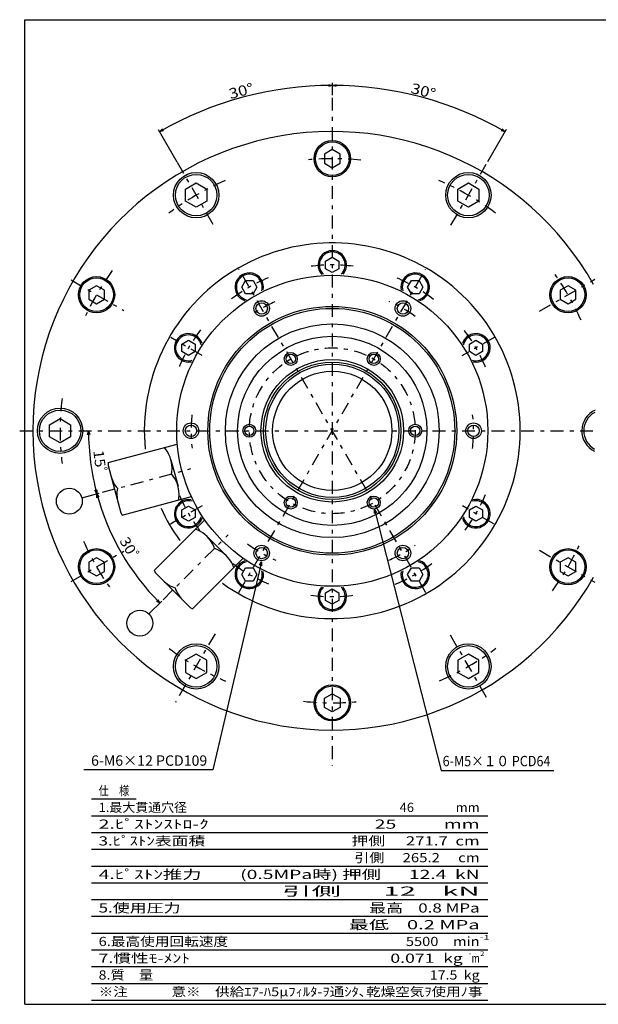
# Model space of a CAD drawing. Extents: x -279 to 277, y -190 to 190.
# Drawn here: x -279 to -56, y -190 to 190 of the extents above; entities that cross this region are included whole.
import ezdxf
from ezdxf.enums import TextEntityAlignment as Align

# ---------------------------------------------------------------- set-up
doc = ezdxf.new("R2010")
doc.units = 0
doc.linetypes.add('CENTER', pattern=[11.378092, 4.946996, -2.473498, 1.484099, -2.473498])
doc.layers.get('0').update_dxf_attribs({"linetype": 'CONTINUOUS'})
doc.layers.add('LAYER0014', color=7, linetype='CONTINUOUS')
doc.layers.add('ZUWAKU', color=7, linetype='CONTINUOUS')
doc.styles.add('FDASTYLE1', font='txt.shx', dxfattribs={"width": 0.8, "bigfont": 'bigfont'})

# ---------------------------------------------------------------- blocks, each defined once
blk = doc.blocks.new('_OPEN30')
at = {"color": 0, "linetype": 'BYBLOCK'}
for p, q in [((-1, 0.267949), (0, 0)), ((0, 0), (-1, -0.267949)), ((0, 0), (-1, 0))]:
    blk.add_line(p, q, dxfattribs=at)
blk = doc.blocks.new('DA_IMAGEDIMGROUP_1')
at = {"layer": 'LAYER0014', "color": 7, "linetype": 'CONTINUOUS'}
blk.add_line((-254.96, 5.47), (-248.22, 7.28), dxfattribs=at)
blk.add_arc((-158.36, 31.35), 94.03, 180, 195, dxfattribs=at)
at = {"layer": 'LAYER0014', "color": 7, "xscale": 1.50000139391263, "yscale": 1.499998500689492}
for p, rotation in [((-252.39, 31.35), 91.64519031296088), ((-249.19, 7.02), 283.3548167072703)]:
    blk.add_blockref('_OPEN30', p, dxfattribs=dict(at, rotation=rotation))
at = {"layer": 'LAYER0014', "color": 7, "style": 'FDASTYLE1', "width": 0.8}
blk.add_text('15ﾟ', height=4, rotation=-82.5, dxfattribs=at).set_placement((-250.57, 23.59), (-249.32, 14.08), align=Align.FIT)
blk = doc.blocks.new('DA_IMAGEDIMGROUP_2')
at = {"layer": 'LAYER0014', "color": 7, "linetype": 'CONTINUOUS'}
blk.add_line((-229.07, -39.36), (-224.15, -34.43), dxfattribs=at)
blk.add_arc((-158.36, 31.35), 94.03, 195, 225, dxfattribs=at)
at = {"layer": 'LAYER0014', "color": 7, "xscale": 1.50000139391263, "yscale": 1.499998500689492}
for p, rotation in [((-249.19, 7.02), 105.4569883880069), ((-224.85, -35.14), 314.5429896033537)]:
    blk.add_blockref('_OPEN30', p, dxfattribs=dict(at, rotation=rotation))
at = {"layer": 'LAYER0014', "color": 7, "style": 'FDASTYLE1', "width": 0.8}
blk.add_text('30ﾟ', height=4, rotation=-60, dxfattribs=at).set_placement((-240.58, -11.1), (-235.78, -19.41), align=Align.FIT)
blk = doc.blocks.new('DA_IMAGEDIMGROUP_25')
at = {"layer": 'LAYER0014', "color": 7, "linetype": 'CONTINUOUS'}
for p, q in [((-158.36, 165.62), (-158.36, 160.88)), ((-91.23, 147.64), (-98.44, 135.14))]:
    blk.add_line(p, q, dxfattribs=at)
blk.add_arc((-158.36, 31.35), 133.27, 60, 90, dxfattribs=at)
at = {"layer": 'LAYER0014', "color": 7, "xscale": 1.50000139391263, "yscale": 1.499998500689492}
for p, rotation in [((-158.36, 164.62), 179.6775591854515), ((-91.73, 146.77), 330.3224374116989)]:
    blk.add_blockref('_OPEN30', p, dxfattribs=dict(at, rotation=rotation))
at = {"layer": 'LAYER0014', "color": 7, "style": 'FDASTYLE1', "width": 0.75}
blk.add_text('30°', height=4, rotation=-15, dxfattribs=at).set_placement((-128.38, 161.81), (-119.1, 159.32), align=Align.FIT)
blk = doc.blocks.new('DA_IMAGEDIMGROUP_26')
at = {"layer": 'LAYER0014', "color": 7, "linetype": 'CONTINUOUS'}
for p, q in [((-158.36, 165.62), (-158.36, 160.88)), ((-225.5, 147.64), (-218.29, 135.14))]:
    blk.add_line(p, q, dxfattribs=at)
blk.add_arc((-158.36, 31.35), 133.27, 90, 120, dxfattribs=at)
at = {"layer": 'LAYER0014', "color": 7, "xscale": 1.50000139391263, "yscale": 1.499998500689492}
for p, rotation in [((-158.36, 164.62), 0.322440814550676), ((-225, 146.77), 209.6775625883014)]:
    blk.add_blockref('_OPEN30', p, dxfattribs=dict(at, rotation=rotation))
at = {"layer": 'LAYER0014', "color": 7, "style": 'FDASTYLE1', "width": 0.75}
blk.add_text('30°', height=4, rotation=15, dxfattribs=at).set_placement((-197.62, 159.32), (-188.35, 161.81), align=Align.FIT)

msp = doc.modelspace()

# ---------------------------------------------------------------- linework, layer by layer
at = {"color": 7, "linetype": 'CENTER'}
for p, q in [((-158.36, 159.88), (-158.36, -97.94)), ((-218.25, 135.07), (-204.02, 110.43)), ((-112.57, 110.68), (-98.94, 134.28)), ((-194.43, -31.12), (-122.38, 93.69)), ((-122.26, -31.17), (-194.35, 93.69)), ((-259.14, 89.54), (-238.81, 77.8)), ((-78.48, 77.47), (-57.13, 89.8)), ((-208.56, 60.34), (-220.65, 67.32)), ((-95.91, 67.41), (-108.34, 60.23)), ((-278.94, 31.35), (-56.32, 31.35)), ((-247.01, 7.6), (-212.91, 16.74)), ((-208.6, 2.35), (-220.79, -4.69)), ((-96.08, -4.61), (-108.19, 2.39)), ((-223.56, -33.84), (-198.51, -8.79)), ((-259.14, -26.83), (-238.81, -15.09)), ((-78.48, -14.77), (-57.13, -27.1)), ((-203.58, -46.96), (-218.88, -73.46)), ((-112.86, -47.46), (-98.46, -72.41))]:
    msp.add_line(p, q, dxfattribs=at)
at = {"color": 2, "linetype": 'CONTINUOUS'}
for p, q in [((-158.36, 139.85), (-161.39, 138.1)), ((-161.39, 138.1), (-161.39, 134.6)), ((-155.33, 138.1), (-158.36, 139.85)), ((-155.33, 134.6), (-155.33, 138.1)), ((-161.39, 134.6), (-158.36, 132.85)), ((-158.36, 132.85), (-155.33, 134.6)), ((-214.93, 124.64), (-210.86, 126.99)), ((-210.86, 126.99), (-206.79, 124.64)), ((-109.93, 124.64), (-105.86, 126.99)), ((-105.86, 126.99), (-101.79, 124.64)), ((-214.93, 119.94), (-214.93, 124.64)), ((-206.79, 124.64), (-206.79, 119.94)), ((-109.93, 119.94), (-109.93, 124.64)), ((-101.79, 124.64), (-101.79, 119.94)), ((-210.86, 117.59), (-214.93, 119.94)), ((-206.79, 119.94), (-210.86, 117.59)), ((-105.86, 117.59), (-109.93, 119.94)), ((-101.79, 119.94), (-105.86, 117.59)), ((-249.3, 87.35), (-252.33, 85.6)), ((-252.33, 85.6), (-252.33, 82.1)), ((-246.27, 85.6), (-249.3, 87.35)), ((-246.27, 82.1), (-246.27, 85.6)), ((-67.43, 87.35), (-70.46, 85.6)), ((-70.46, 85.6), (-70.46, 82.1)), ((-64.4, 85.6), (-67.43, 87.35)), ((-64.4, 82.1), (-64.4, 85.6)), ((-252.33, 82.1), (-249.3, 80.35)), ((-249.3, 80.35), (-246.27, 82.1)), ((-70.46, 82.1), (-67.43, 80.35)), ((-67.43, 80.35), (-64.4, 82.1)), ((-267.43, 33.7), (-263.36, 36.05)), ((-263.36, 36.05), (-259.29, 33.7)), ((-267.43, 29), (-267.43, 33.7)), ((-259.29, 33.7), (-259.29, 29)), ((-263.36, 26.65), (-267.43, 29)), ((-259.29, 29), (-263.36, 26.65)), ((-249.3, -17.65), (-252.33, -19.4)), ((-246.27, -19.4), (-249.3, -17.65)), ((-67.43, -17.65), (-70.46, -19.4)), ((-64.4, -19.4), (-67.43, -17.65)), ((-252.33, -19.4), (-252.33, -22.9)), ((-246.27, -22.9), (-246.27, -19.4)), ((-70.46, -19.4), (-70.46, -22.9)), ((-64.4, -22.9), (-64.4, -19.4)), ((-252.33, -22.9), (-249.3, -24.65)), ((-249.3, -24.65), (-246.27, -22.9)), ((-70.46, -22.9), (-67.43, -24.65)), ((-67.43, -24.65), (-64.4, -22.9)), ((-210.86, -54.88), (-214.93, -57.23)), ((-206.79, -57.23), (-210.86, -54.88)), ((-105.86, -54.88), (-109.93, -57.23)), ((-101.79, -57.23), (-105.86, -54.88)), ((-214.93, -57.23), (-214.93, -61.93)), ((-206.79, -61.93), (-206.79, -57.23)), ((-109.93, -57.23), (-109.93, -61.93)), ((-101.79, -61.93), (-101.79, -57.23)), ((-214.93, -61.93), (-210.86, -64.28)), ((-210.86, -64.28), (-206.79, -61.93)), ((-109.93, -61.93), (-105.86, -64.28)), ((-105.86, -64.28), (-101.79, -61.93)), ((-161.39, -71.9), (-158.36, -70.15)), ((-161.39, -75.4), (-161.39, -71.9)), ((-158.36, -70.15), (-155.33, -71.9)), ((-155.33, -71.9), (-155.33, -75.4)), ((-158.36, -77.15), (-161.39, -75.4)), ((-155.33, -75.4), (-158.36, -77.15))]:
    msp.add_line(p, q, dxfattribs=at)
at = {"color": 4, "linetype": 'CONTINUOUS'}
for p, q in [((-160.92, 96.83), (-158.36, 98.3)), ((-160.92, 93.88), (-160.92, 96.83)), ((-158.36, 98.3), (-155.81, 96.83)), ((-155.81, 96.83), (-155.81, 93.88)), ((-158.36, 92.4), (-160.92, 93.88)), ((-155.81, 93.88), (-158.36, 92.4)), ((-193.31, 86.78), (-191.84, 89.33)), ((-191.84, 89.33), (-188.89, 89.33)), ((-188.89, 89.33), (-187.41, 86.78)), ((-129.31, 86.78), (-127.84, 89.33)), ((-127.84, 89.33), (-124.89, 89.33)), ((-124.89, 89.33), (-123.41, 86.78)), ((-191.84, 84.22), (-193.31, 86.78)), ((-188.89, 84.22), (-191.84, 84.22)), ((-187.41, 86.78), (-188.89, 84.22)), ((-127.84, 84.22), (-129.31, 86.78)), ((-124.89, 84.22), (-127.84, 84.22)), ((-123.41, 86.78), (-124.89, 84.22)), ((-216.34, 64.83), (-213.79, 66.3)), ((-216.34, 61.88), (-216.34, 64.83)), ((-213.79, 66.3), (-211.23, 64.83)), ((-211.23, 64.83), (-211.23, 61.88)), ((-105.49, 64.83), (-102.94, 66.3)), ((-105.49, 61.88), (-105.49, 64.83)), ((-102.94, 66.3), (-100.38, 64.83)), ((-100.38, 64.83), (-100.38, 61.88)), ((-213.79, 60.4), (-216.34, 61.88)), ((-211.23, 61.88), (-213.79, 60.4)), ((-102.94, 60.4), (-105.49, 61.88)), ((-100.38, 61.88), (-102.94, 60.4)), ((-244.86, 19.05), (-218.14, 26.21)), ((-244.86, 19.05), (-244.86, 18.01)), ((-220.58, 20.12), (-217.86, 9.98)), ((-244.86, 18.01), (-239.94, -0.34)), ((-239.42, -1.24), (-212.71, 5.92)), ((-216.34, 0.83), (-213.79, 2.3)), ((-216.34, -2.12), (-216.34, 0.83)), ((-213.79, 2.3), (-211.23, 0.83)), ((-211.23, 0.83), (-211.23, -2.12)), ((-105.49, 0.83), (-102.94, 2.3)), ((-105.49, -2.12), (-105.49, 0.83)), ((-102.94, 2.3), (-100.38, 0.83)), ((-100.38, 0.83), (-100.38, -2.12)), ((-239.94, -0.34), (-239.42, -1.24)), ((-227.12, -22.55), (-207.56, -2.99)), ((-213.79, -3.6), (-216.34, -2.12)), ((-211.23, -2.12), (-213.79, -3.6)), ((-102.94, -3.6), (-105.49, -2.12)), ((-100.38, -2.12), (-102.94, -3.6)), ((-206.62, -9.48), (-199.2, -16.91)), ((-212.27, -37.4), (-192.71, -17.84)), ((-227.12, -22.55), (-226.6, -23.45)), ((-193.31, -24.07), (-191.84, -21.52)), ((-191.84, -21.52), (-188.89, -21.52)), ((-188.89, -21.52), (-187.41, -24.07)), ((-129.31, -24.07), (-127.84, -21.52)), ((-127.84, -21.52), (-124.89, -21.52)), ((-124.89, -21.52), (-123.41, -24.07)), ((-226.6, -23.45), (-213.16, -36.88)), ((-191.84, -26.63), (-193.31, -24.07)), ((-187.41, -24.07), (-188.89, -26.63)), ((-127.84, -26.63), (-129.31, -24.07)), ((-123.41, -24.07), (-124.89, -26.63)), ((-188.89, -26.63), (-191.84, -26.63)), ((-160.92, -31.17), (-158.36, -29.7)), ((-158.36, -29.7), (-155.81, -31.17)), ((-124.89, -26.63), (-127.84, -26.63)), ((-160.92, -34.12), (-160.92, -31.17)), ((-158.36, -35.6), (-160.92, -34.12)), ((-155.81, -34.12), (-158.36, -35.6)), ((-155.81, -31.17), (-155.81, -34.12)), ((-213.16, -36.88), (-212.27, -37.4))]:
    msp.add_line(p, q, dxfattribs=at)
at = {"color": 7, "linetype": 'CONTINUOUS'}
for p, q in [((-251.18, -110.76), (-234.02, -110.76)), ((-251.18, -117.23), (-98.33, -117.23)), ((-251.18, -123.7), (-98.33, -123.7)), ((-251.18, -130.17), (-98.33, -130.17)), ((-251.18, -136.64), (-98.33, -136.64)), ((-251.18, -143.1), (-98.33, -143.1)), ((-251.18, -149.57), (-98.33, -149.57)), ((-251.18, -156.04), (-98.33, -156.04)), ((-251.18, -162.51), (-98.33, -162.51)), ((-251.18, -168.98), (-98.33, -168.98)), ((-251.18, -175.44), (-98.33, -175.44)), ((-251.18, -181.91), (-98.33, -181.91)), ((-251.18, -188.38), (-98.33, -188.38))]:
    msp.add_line(p, q, dxfattribs=at)
at = {"color": 4, "linetype": 'CONTINUOUS'}
for centre, radius in [((-158.36, 136.35), 7), ((-210.86, 122.29), 8.75), ((-105.86, 122.29), 8.75), ((-158.36, 31.35), 60), ((-249.3, 83.85), 7), ((-67.43, 83.85), 7), ((-185.61, 78.55), 2.2), ((-131.11, 78.55), 2.2), ((-158.36, 31.35), 48), ((-158.36, 31.35), 41.25), ((-158.36, 31.35), 36.5), ((-174.36, 59.07), 1.8), ((-142.36, 59.07), 1.8), ((-158.36, 31.35), 27.5), ((-158.36, 31.35), 23), ((-263.36, 31.35), 8.75), ((-212.86, 31.35), 2.2), ((-190.36, 31.35), 1.8), ((-126.36, 31.35), 1.8), ((-103.86, 31.35), 2.2), ((-174.36, 3.64), 1.8), ((-142.36, 3.64), 1.8), ((-249.3, -21.15), 7), ((-185.61, -15.84), 2.2), ((-131.11, -15.84), 2.2), ((-67.43, -21.15), 7), ((-210.86, -59.58), 8.75), ((-105.86, -59.58), 8.75), ((-158.36, -73.65), 7)]:
    msp.add_circle(centre, radius, dxfattribs=at)
at = {"color": 2, "linetype": 'CONTINUOUS'}
for centre, radius in [((-158.36, 136.35), 6.5), ((-210.86, 122.29), 8), ((-105.86, 122.29), 8), ((-249.3, 83.85), 6.5), ((-67.43, 83.85), 6.5), ((-263.36, 31.35), 8), ((-249.3, -21.15), 6.5), ((-67.43, -21.15), 6.5), ((-210.86, -59.58), 8), ((-105.86, -59.58), 8), ((-158.36, -73.65), 6.5)]:
    msp.add_circle(centre, radius, dxfattribs=at)
at = {"color": 7, "linetype": 'CONTINUOUS'}
for centre, radius in [((-185.61, 78.55), 3), ((-131.11, 78.55), 3), ((-158.36, 31.35), 47.25), ((-174.36, 59.07), 2.5), ((-142.36, 59.07), 2.5), ((-158.36, 31.35), 26.5), ((-158.36, 31.35), 25.7), ((-212.86, 31.35), 3), ((-103.86, 31.35), 3), ((-190.36, 31.35), 2.5), ((-126.36, 31.35), 2.5), ((-174.36, 3.64), 2.5), ((-142.36, 3.64), 2.5), ((-185.61, -15.84), 3), ((-131.11, -15.84), 3)]:
    msp.add_circle(centre, radius, dxfattribs=at)
at = {"color": 7, "linetype": 'CENTER'}
msp.add_circle((-158.36, 31.35), 32, dxfattribs=at)
at = {"color": 4, "linetype": 'CONTINUOUS'}
for centre, radius, start, end in [((-158.36, 31.35), 115.5, 29.2647, 330.7353), ((-158.36, 31.35), 72.5, 0, 185.6432), ((-158.36, 95.35), 5.5, 318.9129, 582.0559), ((-190.36, 86.78), 5.5, 348.9129, 612.0559), ((-126.36, 86.78), 5.5, 288.9129, 552.0559), ((-213.79, 63.35), 5.5, 18.9129, 282.0559), ((-102.94, 63.35), 5.5, 258.9129, 522.0559), ((-53.36, 31.35), 8.75, 114.0994, 243.7381), ((-158.36, 31.35), 72.5, 234.282, 360), ((-232.17, 17.01), 12, 0, 40.9445), ((-232.17, 17.01), 12, 349.0555, 360), ((-232.17, 17.01), 12, 195, 220.9445), ((-229.45, 6.87), 12, 0, 40.9445), ((-229.45, 6.87), 12, 169.0555, 194.9423), ((-213.79, -0.65), 5.5, 78.9129, 342.0559), ((-229.45, 6.87), 12, 349.0555, 360), ((-102.94, -0.65), 5.5, 198.9129, 462.0559), ((-158.36, 31.35), 72.5, 204.3849, 215.7177), ((-215.11, -17.97), 12, 30, 70.9445), ((-215.11, -17.97), 12, 19.0555, 30), ((-207.68, -25.39), 12, 30, 70.9445), ((-190.36, -24.07), 5.5, 108.9129, 372.0559), ((-126.36, -24.07), 5.5, 168.9129, 432.0559), ((-207.68, -25.39), 12, 19.0555, 30), ((-215.11, -17.97), 12, 225, 250.9445), ((-207.68, -25.39), 12, 199.0555, 224.9423), ((-158.36, -32.65), 5.5, 138.9129, 402.0559)]:
    msp.add_arc(centre, radius, start, end, dxfattribs=at)
at = {"color": 7, "linetype": 'CENTER'}
for radius, start, end in [(105, 83.9488, 96.0983), (105, 113.1712, 126.929), (105, 53.1712, 66.929), (64, 82.7135, 97.594), (105, 143.9488, 156.0983), (105, 23.9488, 36.0983), (64, 112.7617, 127.5328), (64, 52.4042, 67.167), (54.5, 114.0283, 125.9725), (54.5, 54.0378, 66.2232), (64, 142.541, 158.0491), (64, 22.5915, 37.4843), (105, 173.1713, 186.929), (54.5, 173.4746, 187.0687), (54.5, 352.7861, 366.497), (64, 203.022, 216.9048), (64, 323.1471, 337.3499), (105, 203.9488, 216.0983), (105, 323.9488, 336.0983), (54.5, 233.1879, 246.4696), (54.5, 293.5551, 306.0018), (64, 233.1341, 247.4022), (64, 292.2949, 307.2204), (64, 262.5506, 277.5707), (105, 233.1712, 246.929), (105, 293.1712, 306.929), (105, 263.9488, 276.0983)]:
    msp.add_arc((-158.36, 31.35), radius, start, end, dxfattribs=at)
at = {"color": 7, "linetype": 'CONTINUOUS'}
for centre, start, end in [((-158.36, 95.35), 313.7056, 586.4693), ((-190.36, 86.78), 343.7056, 616.4693), ((-126.36, 86.78), 283.7056, 556.4693), ((-213.79, 63.35), 13.7055, 286.4693), ((-102.94, 63.35), 253.7055, 526.4693), ((-213.79, -0.65), 73.7055, 346.4693), ((-102.94, -0.65), 193.7055, 466.4693), ((-190.36, -24.07), 103.7055, 376.4693), ((-126.36, -24.07), 163.7056, 436.4693), ((-158.36, -32.65), 133.7056, 406.4693)]:
    msp.add_arc(centre, 5, start, end, dxfattribs=at)
at = {"color": 2, "linetype": 'CONTINUOUS'}
msp.add_arc((-53.36, 31.35), 8, 118.1523, 241.6396, dxfattribs=at)
at = {"layer": 'LAYER0014', "color": 7, "linetype": 'CONTINUOUS'}
for p, q in [((-142.05, 1), (-116.3, -99.72)), ((-185.65, -19.21), (-204.46, -99.53)), ((-204.46, -99.53), (-254.14, -99.53)), ((-116.3, -99.72), (-72.87, -99.72))]:
    msp.add_line(p, q, dxfattribs=at)
at = {"layer": 'LAYER0014', "color": 3, "linetype": 'CONTINUOUS'}
for centre in [(-259.79, 4.18), (-232.61, -42.89)]:
    msp.add_circle(centre, 5, dxfattribs=at)
at = {"layer": 'ZUWAKU', "color": 3, "linetype": 'CONTINUOUS'}
for p, q in [((-277, -190), (-277, 190)), ((-277, 190), (277, 190)), ((-277, -190), (277, -190))]:
    msp.add_line(p, q, dxfattribs=at)

# ---------------------------------------------------------------- block references
at = {"linetype": 'CONTINUOUS'}
for name in ['DA_IMAGEDIMGROUP_1', 'DA_IMAGEDIMGROUP_2']:
    msp.add_blockref(name, (0, 0), dxfattribs=at)
at = {"layer": 'LAYER0014', "linetype": 'CONTINUOUS'}
for name in ['DA_IMAGEDIMGROUP_26', 'DA_IMAGEDIMGROUP_25']:
    msp.add_blockref(name, (0, 0), dxfattribs=at)
at = {"layer": 'LAYER0014', "color": 7, "xscale": 1.50000139391263, "yscale": 1.499998500689492}
for p, rotation in [((-142.05, 1), 104.3369178717794), ((-185.65, -19.21), 76.82013186852865)]:
    msp.add_blockref('_OPEN30', p, dxfattribs=dict(at, rotation=rotation))

# ---------------------------------------------------------------- texts
at = {"color": 3, "style": 'FDASTYLE1'}
for s, height, width, p, p2 in [('仕\u3000様', 3.542, 0.776303, (-248.49, -109.3), (-236.66, -109.3)), ('1.最大貫通穴径\u3000\u3000\u3000  \u3000\u3000\u3000\u3000\u3000\u3000\u3000\u3000\u3000\u3000\u3000\u3000\u300046 \u3000\u3000\u3000mm', 3.542, 0.825716, (-248.49, -115.77), (-101.52, -115.77)), ('2.ﾋﾟｽﾄﾝｽﾄﾛ-ｸ\u3000    \u3000\u3000 \u3000\u3000  \u3000\u300025\u3000\u3000  mm', 3.542, 0.881872, (-248.49, -122.24), (-101.52, -122.24)), ('3.ﾋﾟｽﾄﾝ表面積\u3000\u3000 \u3000\u3000  \u3000\u3000\u3000\u3000押側 \u3000271.7  cm', 3.542, 0.86352, (-248.49, -128.7), (-101.52, -128.7)), ('\u3000\u3000\u3000\u3000\u3000\u3000\u3000\u3000     \u3000\u3000\u3000\u3000\u3000\u3000\u3000\u3000引側 \u3000265.2\u3000 cm', 3.542, 0.842481, (-248.49, -135.17), (-101.52, -135.17)), ('4.ﾋﾟｽﾄﾝ推力\u3000\u3000(0.5MPa時) 押側  \u300012.4  kN', 3.542, 0.885637, (-248.49, -141.64), (-101.52, -141.64)), ('\u3000\u3000                   引側  \u300012    kN', 3.542, 0.897125, (-248.49, -148.11), (-101.52, -148.11)), ('5.使用圧力\u3000\u3000\u3000   \u3000\u3000 \u3000\u3000 \u3000\u3000\u3000最高    0.8 MPa', 3.542, 0.856391, (-248.49, -154.58), (-101.52, -154.58)), ('\u3000\u3000  \u3000\u3000\u3000        \u3000\u3000 \u3000\u3000\u3000最低    0.2 MPa', 3.542, 0.870769, (-248.49, -161.04), (-101.52, -161.04)), ('-1', 1.771, 0.897197, (-101.46, -165.02), (-97.72, -165.02)), ('6.最高使用回転速度\u3000\u3000\u3000\u3000\u3000\u3000\u3000\u3000\u3000\u3000     \u30005500\u3000min', 3.542, 0.842481, (-248.49, -167.51), (-101.52, -167.51)), ('7.慣性ﾓ-ﾒﾝﾄ  \u3000\u3000  \u3000\u3000\u3000 \u3000\u3000\u3000\u3000\u3000 0.071', 3.542, 0.865675, (-248.49, -173.98), (-118.95, -173.98)), ('kg', 3.542, 0.897197, (-115.53, -173.98), (-108.05, -173.98)), ('･', 1.77, 0.879121, (-106.03, -171.46), (-104.47, -171.46)), ('2', 1.77, 0.879121, (-101.29, -171.34), (-99.73, -171.34)), ('m', 3.54, 0.879121, (-104.63, -173.98), (-101.52, -173.98)), ('8.質\u3000量\u3000\u3000\u3000 \u3000\u3000\u3000\u3000\u3000\u3000\u3000\u3000\u3000\u3000\u3000\u3000\u3000\u3000\u3000 \u300017.5  kg', 3.542, 0.835694, (-248.49, -180.45), (-101.52, -180.45)), ('※注\u3000\u3000\u3000意※\u3000供給ｴｱ-ﾊ5μﾌｨﾙﾀ-ｦ通ｼﾀ､乾燥空気ｦ使用ﾉ事', 3.465, 0.84765, (-248.46, -186.88), (-100.41, -186.88))]:
    msp.add_text(s, height=height, dxfattribs=dict(at, width=width)).set_placement(p, p2, align=Align.FIT)
at = {"layer": 'LAYER0014', "color": 7, "style": 'FDASTYLE1'}
for s, width, p, p2 in [('6-M6×12 PCD109', 0.788732, (-251.4, -97.93), (-206.6, -97.93)), ('6-M5×１０ PCD64', 0.764706, (-115.8, -98.12), (-74.2, -98.12))]:
    msp.add_text(s, height=4, dxfattribs=dict(at, width=width)).set_placement(p, p2, align=Align.FIT)

doc.saveas('drawing.dxf')
